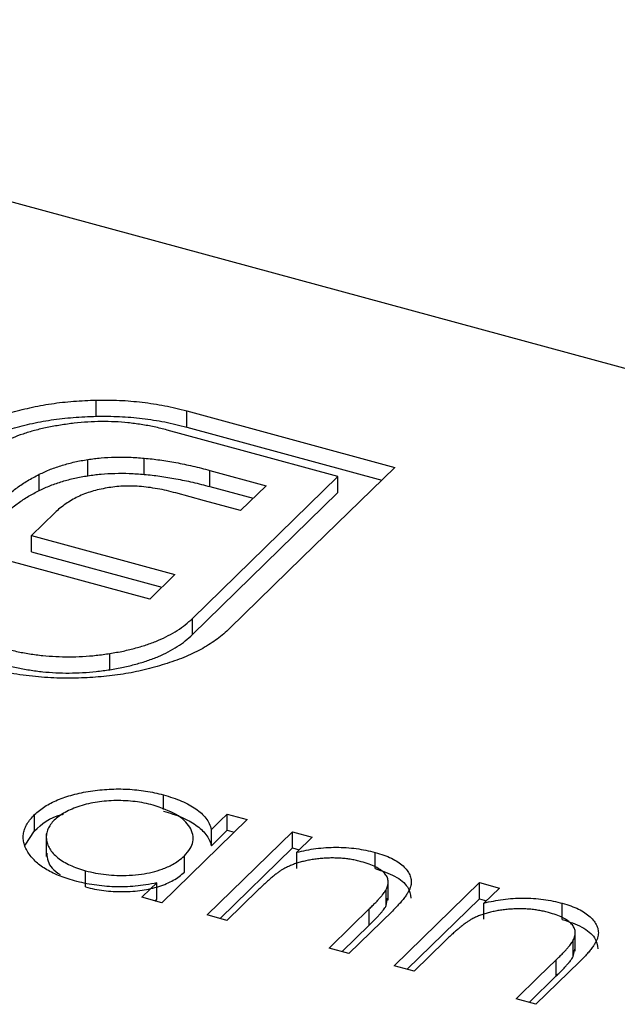
# Model space of a CAD drawing. Units: millimetres. Extents: x 35 to 2044, y 35 to 1435.
# Drawn here: x 1778 to 1781, y 1044 to 1049 of the extents above; entities that cross this region are included whole.
import ezdxf

# ---------------------------------------------------------------- set-up
doc = ezdxf.new("R2010")
doc.units = ezdxf.units.MM
doc.header["$LTSCALE"] = 7

msp = doc.modelspace()

# ---------------------------------------------------------------- linework, layer by layer
at = {"color": 7, "linetype": 'Continuous', "lineweight": 25}
for p, q in [((1784.8277, 1046.1733), (1774.2147, 1049.0577)), ((1778.2116, 1046.9582), (1778.2116, 1047.0439)), ((1778.6905, 1046.9865), (1779.7914, 1046.6873)), ((1778.6905, 1046.9008), (1778.6905, 1046.9865)), ((1778.6905, 1046.9008), (1779.7227, 1046.6202)), ((1778.1667, 1046.6433), (1778.1667, 1046.7291)), ((1778.4656, 1046.6506), (1778.4656, 1046.7363)), ((1777.9103, 1046.5653), (1777.9103, 1046.651)), ((1778.7208, 1045.8879), (1779.4908, 1046.6394)), ((1778.8133, 1046.6714), (1779.1103, 1046.5907)), ((1778.8133, 1046.5857), (1778.8133, 1046.6714)), ((1779.4908, 1046.5537), (1779.4908, 1046.6394)), ((1778.8133, 1046.5857), (1779.0416, 1046.5237)), ((1779.1103, 1046.5907), (1778.9754, 1046.4591)), ((1778.7208, 1045.8022), (1779.4908, 1046.5537)), ((1777.9926, 1046.4469), (1777.8688, 1046.3261)), ((1777.8688, 1046.3261), (1778.6278, 1046.1198)), ((1777.8688, 1046.2404), (1777.8688, 1046.3261)), ((1777.8688, 1046.2404), (1778.5591, 1046.0528)), ((1778.4948, 1045.99), (1777.7359, 1046.1963)), ((1778.6278, 1046.1198), (1778.4948, 1045.99)), ((1778.7208, 1045.8022), (1778.7208, 1045.8879)), ((1778.2835, 1045.6165), (1778.2835, 1045.7022)), ((1778.5667, 1044.8771), (1778.5667, 1044.9537)), ((1777.8853, 1044.7633), (1777.8853, 1044.849)), ((1778.9047, 1044.8519), (1779.0097, 1044.8234)), ((1778.9047, 1044.7662), (1778.9047, 1044.8519)), ((1779.0097, 1044.8234), (1778.5585, 1044.383)), ((1777.8361, 1044.6876), (1777.8853, 1044.7633)), ((1777.9473, 1044.7482), (1777.9473, 1044.6267)), ((1778.7985, 1044.3178), (1779.2497, 1044.7582)), ((1778.8212, 1044.6848), (1778.8212, 1044.7705)), ((1778.8212, 1044.6848), (1778.9047, 1044.7662)), ((1778.9047, 1044.7662), (1778.941, 1044.7564)), ((1779.2497, 1044.7582), (1779.3547, 1044.7296)), ((1779.2497, 1044.6725), (1779.2497, 1044.7582)), ((1779.3547, 1044.7296), (1779.2733, 1044.6502)), ((1778.8672, 1044.2992), (1779.2497, 1044.6725)), ((1779.2497, 1044.6725), (1779.286, 1044.6626)), ((1779.2733, 1044.5645), (1779.2733, 1044.6502)), ((1779.6879, 1044.5632), (1779.6879, 1044.649)), ((1778.6781, 1044.5451), (1778.6781, 1044.6308)), ((1778.1555, 1044.4661), (1778.1555, 1044.5518)), ((1778.5316, 1044.402), (1778.5316, 1044.4878)), ((1779.7566, 1044.3954), (1779.7566, 1044.5026)), ((1779.7885, 1044.0488), (1780.2397, 1044.4891)), ((1780.2397, 1044.4891), (1780.3447, 1044.4606)), ((1780.2397, 1044.4034), (1780.2397, 1044.4891)), ((1779.0667, 1044.4485), (1778.9035, 1044.2893)), ((1779.746, 1044.3675), (1779.746, 1044.4532)), ((1780.3447, 1044.4606), (1780.2633, 1044.3812)), ((1778.5585, 1044.383), (1778.4535, 1044.4116)), ((1778.5222, 1044.3929), (1778.5316, 1044.402)), ((1779.746, 1044.3675), (1779.7537, 1044.4063)), ((1779.8572, 1044.0301), (1780.2397, 1044.4034)), ((1780.2397, 1044.4034), (1780.276, 1044.3935)), ((1780.2633, 1044.2954), (1780.2633, 1044.3812)), ((1780.6779, 1044.2942), (1780.6779, 1044.3799)), ((1779.7789, 1044.3389), (1779.5485, 1044.114)), ((1779.6558, 1044.264), (1779.6558, 1044.3497)), ((1778.9035, 1044.2893), (1778.7985, 1044.3178)), ((1779.5122, 1044.1239), (1779.6558, 1044.264)), ((1780.7466, 1044.1263), (1780.7466, 1044.2335)), ((1780.0567, 1044.1794), (1779.8935, 1044.0202)), ((1780.736, 1044.0985), (1780.736, 1044.1842)), ((1779.5485, 1044.114), (1779.4435, 1044.1425)), ((1780.736, 1044.0985), (1780.7437, 1044.1372)), ((1780.769, 1044.0698), (1780.5385, 1043.8449)), ((1780.6458, 1043.9949), (1780.6458, 1044.0806)), ((1779.8935, 1044.0202), (1779.7885, 1044.0488)), ((1780.5022, 1043.8548), (1780.6458, 1043.9949)), ((1780.5385, 1043.8449), (1780.4335, 1043.8735))]:
    msp.add_line(p, q, dxfattribs=at)
at = {"color": 7, "linetype": 'Continuous', "lineweight": 25, "flags": 128}
for points in [[(1779.4908, 1046.6394), (1778.9845, 1046.777), (1778.5867, 1046.8851)], [(1779.7914, 1046.6873), (1779.302, 1046.2097), (1778.9176, 1045.8344)], [(1778.9754, 1046.4591), (1778.7839, 1046.5112), (1778.6335, 1046.552)], [(1778.8212, 1044.7705), (1778.868, 1044.8161), (1778.9047, 1044.8519)], [(1778.4535, 1044.4116), (1778.4972, 1044.4542), (1778.5316, 1044.4878)], [(1779.4435, 1044.1425), (1779.5624, 1044.2585), (1779.6558, 1044.3497)], [(1780.4335, 1043.8735), (1780.5524, 1043.9895), (1780.6458, 1044.0806)]]:
    msp.add_lwpolyline(points, dxfattribs=at)
at = {"color": 7, "linetype": 'Continuous', "lineweight": 25}
for points, knots in [([(1777.7532, 1046.9754), (1777.7709, 1046.9803), (1777.8063, 1046.99), (1777.8786, 1047.0081), (1777.9733, 1047.0257), (1778.0914, 1047.039), (1778.1715, 1047.0423), (1778.2116, 1047.0439)], [0, 0, 0, 0, 0.125039, 0.250095, 0.500041, 0.749852, 1, 1, 1, 1]), ([(1778.2116, 1047.0439), (1778.2528, 1047.0441), (1778.3347, 1047.0443), (1778.4564, 1047.0333), (1778.5765, 1047.0153), (1778.6521, 1046.9962), (1778.6905, 1046.9865)], [0.0000065, 0.0000065, 0.0000065, 0.0000065, 0.2478826, 0.4929797, 0.7427508, 0.9999649, 0.9999649, 0.9999649, 0.9999649]), ([(1777.7532, 1046.8896), (1777.7887, 1046.8994), (1777.8593, 1046.9189), (1777.9726, 1046.9398), (1778.0905, 1046.9534), (1778.171, 1046.9566), (1778.2116, 1046.9582)], [0, 0, 0, 0, 0.2502307, 0.4981201, 0.74656, 0.9999927, 0.9999927, 0.9999927, 0.9999927]), ([(1778.2116, 1046.9582), (1778.2116, 1046.9582), (1778.2116, 1046.9582), (1778.2116, 1046.9582), (1778.2528, 1046.9584), (1778.3347, 1046.9586), (1778.4564, 1046.9476), (1778.5765, 1046.9295), (1778.6521, 1046.9105), (1778.6905, 1046.9008)], [-0.000007, -0.000007, -0.000007, -0.000007, 0, 0, 0, 0.247883, 0.49298, 0.742751, 1, 1, 1, 1]), ([(1778.0227, 1046.9112), (1777.9988, 1046.9073), (1777.9518, 1046.8995), (1777.8857, 1046.8833), (1777.8237, 1046.8649), (1777.7668, 1046.843), (1777.7139, 1046.8187), (1777.6669, 1046.7909), (1777.6236, 1046.7606), (1777.5995, 1046.7385), (1777.5873, 1046.7273)], [0, 0, 0, 0, 0.1299541, 0.2553418, 0.3786214, 0.5005149, 0.6227351, 0.7450082, 0.8710815, 0.9999809, 0.9999809, 0.9999809, 0.9999809]), ([(1778.5867, 1046.8851), (1778.564, 1046.8909), (1778.5196, 1046.9023), (1778.45, 1046.9148), (1778.3804, 1046.9242), (1778.3097, 1046.9294), (1778.2385, 1046.9306), (1778.1667, 1046.9278), (1778.0941, 1046.9222), (1778.0467, 1046.9149), (1778.0227, 1046.9112)], [0, 0, 0, 0, 0.130168, 0.255523, 0.37903, 0.500217, 0.622743, 0.74532, 0.870786, 1, 1, 1, 1]), ([(1777.9103, 1046.651), (1777.9297, 1046.66), (1777.9679, 1046.6777), (1778.0315, 1046.6992), (1778.097, 1046.7173), (1778.1436, 1046.7252), (1778.1667, 1046.7291)], [0.0000107, 0.0000107, 0.0000107, 0.0000107, 0.2606479, 0.5118555, 0.7577455, 1, 1, 1, 1]), ([(1778.1667, 1046.7291), (1778.1899, 1046.7322), (1778.237, 1046.7387), (1778.311, 1046.7421), (1778.3877, 1046.7423), (1778.4392, 1046.7384), (1778.4656, 1046.7363)], [0, 0, 0, 0, 0.238846, 0.483132, 0.735778, 1, 1, 1, 1]), ([(1778.4656, 1046.7363), (1778.4932, 1046.7335), (1778.5503, 1046.7277), (1778.6356, 1046.7129), (1778.7246, 1046.6949), (1778.7831, 1046.6794), (1778.8133, 1046.6714)], [0, 0, 0, 0, 0.227657, 0.4694281, 0.7260056, 0.9999039, 0.9999039, 0.9999039, 0.9999039]), ([(1777.6978, 1046.4998), (1777.7126, 1046.5134), (1777.742, 1046.5407), (1777.7914, 1046.5801), (1777.8471, 1046.6173), (1777.8892, 1046.6398), (1777.9103, 1046.651)], [0, 0, 0, 0, 0.250042, 0.500046, 0.749924, 1, 1, 1, 1]), ([(1777.9103, 1046.5653), (1777.9297, 1046.5743), (1777.9679, 1046.592), (1778.0315, 1046.6135), (1778.097, 1046.6316), (1778.1436, 1046.6395), (1778.1667, 1046.6433)], [0, 0, 0, 0, 0.2606479, 0.5118555, 0.7577455, 1, 1, 1, 1]), ([(1778.1667, 1046.6433), (1778.1899, 1046.6465), (1778.237, 1046.653), (1778.311, 1046.6564), (1778.3877, 1046.6566), (1778.4392, 1046.6526), (1778.4656, 1046.6506)], [0, 0, 0, 0, 0.238846, 0.483132, 0.735778, 1, 1, 1, 1]), ([(1778.4656, 1046.6506), (1778.4932, 1046.6478), (1778.5503, 1046.642), (1778.6356, 1046.6272), (1778.7247, 1046.6092), (1778.7831, 1046.5937), (1778.8133, 1046.5857)], [0, 0, 0, 0, 0.227657, 0.469428, 0.726006, 1, 1, 1, 1]), ([(1778.2686, 1046.5785), (1778.2546, 1046.5761), (1778.2266, 1046.5713), (1778.1877, 1046.5601), (1778.1491, 1046.5478), (1778.1264, 1046.5372), (1778.1149, 1046.5318)], [0, 0, 0, 0, 0.245589, 0.490506, 0.740629, 1, 1, 1, 1]), ([(1778.4395, 1046.5866), (1778.4248, 1046.5874), (1778.3956, 1046.5891), (1778.352, 1046.5882), (1778.3093, 1046.5852), (1778.2821, 1046.5808), (1778.2686, 1046.5785)], [0, 0, 0, 0, 0.257074, 0.506527, 0.754684, 1, 1, 1, 1]), ([(1778.6335, 1046.552), (1778.6172, 1046.5563), (1778.5853, 1046.5647), (1778.5362, 1046.5745), (1778.4879, 1046.5822), (1778.4554, 1046.5852), (1778.4395, 1046.5866)], [0, 0, 0, 0, 0.266397, 0.520201, 0.765904, 1, 1, 1, 1]), ([(1777.6978, 1046.414), (1777.714, 1046.4291), (1777.7454, 1046.4581), (1777.7971, 1046.4985), (1777.8514, 1046.5343), (1777.8911, 1046.5552), (1777.9103, 1046.5653)], [0, 0, 0, 0, 0.2749164, 0.5318693, 0.7742078, 1, 1, 1, 1]), ([(1778.1149, 1046.5318), (1778.1033, 1046.526), (1778.0797, 1046.5143), (1778.0491, 1046.4936), (1778.0185, 1046.4715), (1778.0013, 1046.4552), (1777.9926, 1046.4469)], [0, 0, 0, 0, 0.2341368, 0.4766002, 0.7335557, 0.9998423, 0.9998423, 0.9998423, 0.9998423]), ([(1778.2835, 1045.7022), (1778.3076, 1045.7063), (1778.3548, 1045.7144), (1778.4214, 1045.7308), (1778.4835, 1045.7497), (1778.5415, 1045.7714), (1778.5938, 1045.7964), (1778.6412, 1045.8243), (1778.6845, 1045.8546), (1778.7086, 1045.8767), (1778.7208, 1045.8879)], [0, 0, 0, 0, 0.1306324, 0.2560617, 0.379449, 0.5019392, 0.6240267, 0.746533, 0.8718524, 0.9999741, 0.9999741, 0.9999741, 0.9999741]), ([(1778.2835, 1045.6165), (1778.3076, 1045.6206), (1778.3548, 1045.6287), (1778.4214, 1045.6451), (1778.4835, 1045.664), (1778.5415, 1045.6857), (1778.5938, 1045.7107), (1778.6412, 1045.7385), (1778.6845, 1045.7689), (1778.7086, 1045.791), (1778.7208, 1045.8022)], [0, 0, 0, 0, 0.130632, 0.256062, 0.379449, 0.501939, 0.624027, 0.746533, 0.871852, 1, 1, 1, 1]), ([(1778.9176, 1045.8344), (1778.8968, 1045.8155), (1778.8557, 1045.7782), (1778.7767, 1045.7289), (1778.6887, 1045.6846), (1778.6209, 1045.6611), (1778.5868, 1045.6494)], [0, 0, 0, 0, 0.255507, 0.504692, 0.751467, 1, 1, 1, 1]), ([(1777.7209, 1045.7302), (1777.7436, 1045.7245), (1777.7883, 1045.7131), (1777.8576, 1045.7001), (1777.9275, 1045.6908), (1777.998, 1045.6857), (1778.0688, 1045.6837), (1778.1403, 1045.6864), (1778.2124, 1045.6917), (1778.2596, 1045.6987), (1778.2835, 1045.7022)], [0, 0, 0, 0, 0.13049, 0.257005, 0.380817, 0.502305, 0.624277, 0.746637, 0.871818, 1, 1, 1, 1]), ([(1777.7209, 1045.6445), (1777.7436, 1045.6388), (1777.7883, 1045.6274), (1777.8576, 1045.6144), (1777.9275, 1045.605), (1777.998, 1045.6), (1778.0688, 1045.598), (1778.1403, 1045.6006), (1778.2124, 1045.606), (1778.2596, 1045.613), (1778.2835, 1045.6165)], [0, 0, 0, 0, 0.13049, 0.257005, 0.380817, 0.502305, 0.624277, 0.746637, 0.871818, 1, 1, 1, 1]), ([(1778.5868, 1045.6494), (1778.5513, 1045.6386), (1778.4814, 1045.6173), (1778.3685, 1045.5944), (1778.2525, 1045.5785), (1778.173, 1045.5747), (1778.1333, 1045.5727)], [0, 0, 0, 0, 0.256204, 0.504412, 0.75207, 1, 1, 1, 1]), ([(1777.8736, 1045.5821), (1777.8516, 1045.5845), (1777.8075, 1045.5893), (1777.7428, 1045.6001), (1777.6788, 1045.6128), (1777.6378, 1045.6235), (1777.6171, 1045.6289)], [0, 0, 0, 0, 0.2473874, 0.4947477, 0.7459427, 0.9999134, 0.9999134, 0.9999134, 0.9999134]), ([(1778.1333, 1045.5727), (1778.1116, 1045.5721), (1778.0686, 1045.5707), (1778.0034, 1045.5718), (1777.9383, 1045.5753), (1777.8952, 1045.5798), (1777.8736, 1045.5821)], [0, 0, 0, 0, 0.248875, 0.495211, 0.747426, 1, 1, 1, 1]), ([(1777.8853, 1044.849), (1777.8936, 1044.8566), (1777.9099, 1044.8715), (1777.9389, 1044.8921), (1777.9712, 1044.9107), (1778.0069, 1044.9273), (1778.0457, 1044.9419), (1778.0877, 1044.9546), (1778.1329, 1044.9653), (1778.181, 1044.9738), (1778.2303, 1044.9802), (1778.2799, 1044.984), (1778.329, 1044.9856), (1778.3777, 1044.9841), (1778.426, 1044.9806), (1778.4737, 1044.9742), (1778.5209, 1044.9653), (1778.5513, 1044.9576), (1778.5667, 1044.9537)], [0, 0, 0, 0, 0.063775, 0.126079, 0.186904, 0.247574, 0.308003, 0.369132, 0.432033, 0.496791, 0.561611, 0.624914, 0.686726, 0.748079, 0.809582, 0.871631, 0.934886, 1, 1, 1, 1]), ([(1778.5667, 1044.9537), (1778.5839, 1044.9487), (1778.6176, 1044.9389), (1778.6635, 1044.9213), (1778.7039, 1044.9016), (1778.7394, 1044.8801), (1778.7692, 1044.8562), (1778.7929, 1044.8298), (1778.8109, 1044.8011), (1778.8177, 1044.7809), (1778.8212, 1044.7705)], [0.0000074, 0.0000074, 0.0000074, 0.0000074, 0.1298621, 0.2546535, 0.3760146, 0.4952553, 0.6147977, 0.7381056, 0.8651963, 1, 1, 1, 1]), ([(1778.5127, 1044.8992), (1778.497, 1044.9031), (1778.4662, 1044.9108), (1778.4172, 1044.9186), (1778.3673, 1044.9229), (1778.3168, 1044.924), (1778.2664, 1044.9219), (1778.2174, 1044.916), (1778.1698, 1044.907), (1778.1249, 1044.8945), (1778.0832, 1044.8794), (1778.0466, 1044.8617), (1778.0143, 1044.8421), (1777.9979, 1044.8273), (1777.9897, 1044.8199)], [0, 0, 0, 0, 0.085921, 0.169593, 0.252476, 0.336244, 0.419505, 0.502036, 0.584775, 0.669846, 0.754185, 0.836658, 0.91801, 1, 1, 1, 1]), ([(1778.0964, 1044.4988), (1778.0815, 1044.5031), (1778.0521, 1044.5116), (1778.0117, 1044.5267), (1777.9748, 1044.5434), (1777.9417, 1044.5616), (1777.9128, 1044.5817), (1777.8874, 1044.6032), (1777.866, 1044.6265), (1777.8489, 1044.6511), (1777.8357, 1044.6763), (1777.8275, 1044.7017), (1777.8247, 1044.7268), (1777.8265, 1044.7518), (1777.8335, 1044.7766), (1777.8458, 1044.8011), (1777.8627, 1044.8255), (1777.8777, 1044.8411), (1777.8853, 1044.849)], [0, 0, 0, 0, 0.06462, 0.127433, 0.189004, 0.24993, 0.310668, 0.372329, 0.434939, 0.499576, 0.564191, 0.626735, 0.688109, 0.749294, 0.810331, 0.871901, 0.935046, 1, 1, 1, 1]), ([(1777.8853, 1044.7633), (1777.9234, 1044.7985), (1777.9635, 1044.8356), (1778.0347, 1044.8509), (1778.0382, 1044.8516)], [0, 0, 0, 0, 0.9509615, 1, 1, 1, 1]), ([(1778.6781, 1044.6308), (1778.6892, 1044.6435), (1778.71, 1044.6674), (1778.7261, 1044.7057), (1778.7253, 1044.7445), (1778.7034, 1044.7949), (1778.6416, 1044.855), (1778.5564, 1044.8842), (1778.5127, 1044.8992)], [0, 0, 0, 0, 0.132823, 0.25062, 0.372758, 0.501368, 0.744082, 1, 1, 1, 1]), ([(1778.5667, 1044.868), (1778.5667, 1044.868), (1778.5667, 1044.868), (1778.5667, 1044.868), (1778.5839, 1044.863), (1778.6176, 1044.8532), (1778.6635, 1044.8356), (1778.7039, 1044.8159), (1778.7394, 1044.7943), (1778.7692, 1044.7705), (1778.7929, 1044.7441), (1778.8109, 1044.7154), (1778.8177, 1044.6951), (1778.8212, 1044.6848)], [-0.000008, -0.000008, -0.000008, -0.000008, 0, 0, 0, 0.129862, 0.254654, 0.376015, 0.495255, 0.614798, 0.738106, 0.865196, 0.999999, 0.999999, 0.999999, 0.999999]), ([(1777.9897, 1044.8199), (1777.9826, 1044.8122), (1777.9685, 1044.7969), (1777.9547, 1044.7723), (1777.9476, 1044.7466), (1777.9467, 1044.7201), (1777.9524, 1044.6938), (1777.9642, 1044.6682), (1777.9828, 1044.6438), (1778.0077, 1044.621), (1778.0376, 1044.5998), (1778.0727, 1044.5812), (1778.1117, 1044.5648), (1778.1408, 1044.5562), (1778.1555, 1044.5518)], [0, 0, 0, 0, 0.0815893, 0.1628589, 0.2454837, 0.3308071, 0.4164934, 0.4998932, 0.5830482, 0.6671579, 0.7513119, 0.8337848, 0.9162565, 0.9999942, 0.9999942, 0.9999942, 0.9999942]), ([(1777.9496, 1044.6444), (1777.9528, 1044.6166), (1777.9574, 1044.5752), (1778.0044, 1044.5425), (1778.0199, 1044.5317)], [0, 0, 0, 0, 0.670396, 1, 1, 1, 1]), ([(1779.2733, 1044.6502), (1779.2898, 1044.6539), (1779.3228, 1044.6612), (1779.3912, 1044.6727), (1779.4811, 1044.6788), (1779.5711, 1044.6727), (1779.6393, 1044.661), (1779.6717, 1044.653), (1779.6879, 1044.649)], [0, 0, 0, 0, 0.125121, 0.25016, 0.499976, 0.749873, 0.87483, 1, 1, 1, 1]), ([(1779.6879, 1044.649), (1779.7034, 1044.6444), (1779.7338, 1044.6354), (1779.7741, 1044.6184), (1779.8081, 1044.5991), (1779.8359, 1044.5776), (1779.8572, 1044.5545), (1779.8719, 1044.5303), (1779.8789, 1044.5053), (1779.8787, 1044.4838), (1779.8747, 1044.4658), (1779.8687, 1044.4511), (1779.8602, 1044.4352), (1779.8493, 1044.4181), (1779.8353, 1044.4), (1779.819, 1044.3806), (1779.8004, 1044.36), (1779.7862, 1044.3461), (1779.7789, 1044.3389)], [0, 0, 0, 0, 0.0772404, 0.1511781, 0.223488, 0.2955426, 0.3669763, 0.4371305, 0.5070436, 0.5785597, 0.6166135, 0.6587562, 0.7044912, 0.7548031, 0.8093316, 0.8682745, 0.9320729, 0.9999661, 0.9999661, 0.9999661, 0.9999661]), ([(1778.1555, 1044.5518), (1778.173, 1044.5475), (1778.2251, 1044.5347), (1778.3258, 1044.5247), (1778.4496, 1044.5296), (1778.5491, 1044.554), (1778.6109, 1044.5812), (1778.6491, 1044.6057), (1778.6677, 1044.6218), (1778.6781, 1044.6308)], [0, 0, 0, 0, 0.095441, 0.285838, 0.49985, 0.699514, 0.819693, 0.899804, 1, 1, 1, 1]), ([(1779.6142, 1044.5998), (1779.6057, 1044.6021), (1779.5888, 1044.6064), (1779.5624, 1044.6116), (1779.5356, 1044.6154), (1779.5084, 1044.6182), (1779.4808, 1044.6194), (1779.4527, 1044.6199), (1779.4243, 1044.6187), (1779.3958, 1044.6165), (1779.3678, 1044.6131), (1779.3406, 1044.6088), (1779.3148, 1044.6035), (1779.29, 1044.5972), (1779.2666, 1044.5899), (1779.2443, 1044.5817), (1779.2232, 1044.5726), (1779.2103, 1044.5657), (1779.2039, 1044.5623)], [0, 0, 0, 0, 0.063986, 0.126627, 0.188984, 0.25023, 0.312351, 0.374574, 0.438148, 0.50292, 0.567974, 0.630771, 0.692935, 0.754398, 0.815218, 0.876117, 0.938015, 1, 1, 1, 1]), ([(1779.746, 1044.4532), (1779.7494, 1044.461), (1779.7561, 1044.4761), (1779.7575, 1044.4985), (1779.7517, 1044.5195), (1779.7384, 1044.539), (1779.7178, 1044.5569), (1779.6898, 1044.5731), (1779.6552, 1044.5879), (1779.6283, 1044.5958), (1779.6142, 1044.5998)], [0, 0, 0, 0, 0.13552, 0.260833, 0.378476, 0.493178, 0.609281, 0.729981, 0.859261, 1, 1, 1, 1]), ([(1778.1555, 1044.4661), (1778.1555, 1044.4661), (1778.1555, 1044.4661), (1778.1555, 1044.4661), (1778.171, 1044.4623), (1778.2018, 1044.4546), (1778.2509, 1044.4469), (1778.3015, 1044.4423), (1778.3531, 1044.441), (1778.4043, 1044.4429), (1778.4538, 1044.4479), (1778.5003, 1044.4568), (1778.544, 1044.4686), (1778.5842, 1044.4835), (1778.6205, 1044.5013), (1778.6523, 1044.5219), (1778.6694, 1044.5372), (1778.6781, 1044.5451)], [-0.0000057, -0.0000057, -0.0000057, -0.0000057, 0, 0, 0, 0.0848024, 0.1686635, 0.2525519, 0.3382397, 0.4231027, 0.5055561, 0.5861757, 0.6671357, 0.7484992, 0.8304524, 0.9134557, 0.999994, 0.999994, 0.999994, 0.999994]), ([(1779.2039, 1044.5623), (1779.1995, 1044.5597), (1779.19, 1044.554), (1779.1761, 1044.5442), (1779.1607, 1044.5327), (1779.1441, 1044.5194), (1779.1266, 1044.5042), (1779.1074, 1044.4873), (1779.0874, 1044.4685), (1779.0738, 1044.4554), (1779.0667, 1044.4485)], [0, 0, 0, 0, 0.076995, 0.167615, 0.271052, 0.38946, 0.520843, 0.666399, 0.826094, 1, 1, 1, 1]), ([(1779.6879, 1044.5632), (1779.7243, 1044.5511), (1779.7969, 1044.5268), (1779.8661, 1044.4696), (1779.873, 1044.4273), (1779.8762, 1044.4072)], [0, 0, 0, 0, 0.344945, 0.689606, 1, 1, 1, 1]), ([(1778.5316, 1044.4878), (1778.5127, 1044.4841), (1778.4758, 1044.4769), (1778.4192, 1044.4698), (1778.3634, 1044.4664), (1778.3083, 1044.4664), (1778.2542, 1044.4698), (1778.2007, 1044.4763), (1778.1475, 1044.4857), (1778.1136, 1044.4944), (1778.0964, 1044.4988)], [0, 0, 0, 0, 0.134298, 0.262085, 0.38627, 0.507165, 0.6273, 0.748145, 0.87237, 1, 1, 1, 1]), ([(1779.6558, 1044.3497), (1779.6618, 1044.3557), (1779.6735, 1044.3672), (1779.6899, 1044.3837), (1779.7042, 1044.3989), (1779.7165, 1044.4125), (1779.7266, 1044.4248), (1779.7351, 1044.4356), (1779.7415, 1044.4448), (1779.7446, 1044.4506), (1779.746, 1044.4532)], [0, 0, 0, 0, 0.17885, 0.34211, 0.489826, 0.623254, 0.74008, 0.841483, 0.928908, 1, 1, 1, 1]), ([(1780.2633, 1044.3812), (1780.2798, 1044.3848), (1780.3128, 1044.3922), (1780.3812, 1044.4036), (1780.4711, 1044.4097), (1780.5611, 1044.4036), (1780.6294, 1044.3919), (1780.6617, 1044.3839), (1780.6779, 1044.3799)], [0, 0, 0, 0, 0.125121, 0.25016, 0.499976, 0.749873, 0.87483, 1, 1, 1, 1]), ([(1780.6779, 1044.3799), (1780.6935, 1044.3753), (1780.7238, 1044.3663), (1780.7641, 1044.3494), (1780.7981, 1044.33), (1780.8259, 1044.3085), (1780.8472, 1044.2854), (1780.8619, 1044.2613), (1780.8689, 1044.2362), (1780.8688, 1044.2147), (1780.8647, 1044.1967), (1780.8587, 1044.182), (1780.8502, 1044.1661), (1780.8394, 1044.1491), (1780.8253, 1044.1309), (1780.809, 1044.1115), (1780.7904, 1044.0909), (1780.7763, 1044.077), (1780.769, 1044.0698)], [0, 0, 0, 0, 0.0772404, 0.1511781, 0.223488, 0.2955426, 0.3669763, 0.4371305, 0.5070436, 0.5785597, 0.6166135, 0.6587562, 0.7044912, 0.7548031, 0.8093316, 0.8682745, 0.9320729, 0.9999661, 0.9999661, 0.9999661, 0.9999661]), ([(1779.6558, 1044.264), (1779.6618, 1044.27), (1779.6735, 1044.2815), (1779.6899, 1044.298), (1779.7042, 1044.3131), (1779.7165, 1044.3268), (1779.7266, 1044.3391), (1779.7351, 1044.3498), (1779.7415, 1044.3591), (1779.7446, 1044.3649), (1779.746, 1044.3675)], [0, 0, 0, 0, 0.17885, 0.34211, 0.489826, 0.623254, 0.74008, 0.841483, 0.928908, 1, 1, 1, 1]), ([(1780.6042, 1044.3308), (1780.5957, 1044.333), (1780.5788, 1044.3374), (1780.5524, 1044.3425), (1780.5256, 1044.3464), (1780.4984, 1044.3492), (1780.4708, 1044.3504), (1780.4427, 1044.3508), (1780.4143, 1044.3496), (1780.3858, 1044.3474), (1780.3578, 1044.344), (1780.3306, 1044.3398), (1780.3048, 1044.3344), (1780.28, 1044.3282), (1780.2566, 1044.3209), (1780.2344, 1044.3126), (1780.2132, 1044.3035), (1780.2003, 1044.2967), (1780.1939, 1044.2932)], [0, 0, 0, 0, 0.063986, 0.126627, 0.188984, 0.25023, 0.312351, 0.374574, 0.438148, 0.50292, 0.567974, 0.630771, 0.692935, 0.754398, 0.815218, 0.876117, 0.938015, 1, 1, 1, 1]), ([(1780.736, 1044.1842), (1780.7394, 1044.192), (1780.7461, 1044.207), (1780.7475, 1044.2294), (1780.7417, 1044.2504), (1780.7284, 1044.2699), (1780.7078, 1044.2879), (1780.6798, 1044.3041), (1780.6452, 1044.3188), (1780.6183, 1044.3267), (1780.6042, 1044.3308)], [0, 0, 0, 0, 0.13552, 0.260833, 0.378476, 0.493178, 0.609281, 0.729981, 0.859261, 1, 1, 1, 1]), ([(1780.1939, 1044.2932), (1780.1896, 1044.2906), (1780.1801, 1044.2849), (1780.1661, 1044.2752), (1780.1507, 1044.2636), (1780.1341, 1044.2504), (1780.1166, 1044.2351), (1780.0974, 1044.2183), (1780.0774, 1044.1995), (1780.0638, 1044.1863), (1780.0567, 1044.1794)], [0, 0, 0, 0, 0.076995, 0.167615, 0.271052, 0.38946, 0.520843, 0.666399, 0.826094, 1, 1, 1, 1]), ([(1780.6779, 1044.2942), (1780.7143, 1044.282), (1780.7869, 1044.2578), (1780.8561, 1044.2005), (1780.863, 1044.1582), (1780.8662, 1044.1382)], [0, 0, 0, 0, 0.344945, 0.689606, 1, 1, 1, 1]), ([(1780.6458, 1044.0806), (1780.6518, 1044.0866), (1780.6635, 1044.0981), (1780.6799, 1044.1146), (1780.6942, 1044.1298), (1780.7066, 1044.1435), (1780.7167, 1044.1557), (1780.7251, 1044.1665), (1780.7315, 1044.1758), (1780.7346, 1044.1816), (1780.736, 1044.1842)], [0, 0, 0, 0, 0.17885, 0.3421096, 0.4898257, 0.6232544, 0.7400797, 0.8414827, 0.9289077, 1, 1, 1, 1]), ([(1780.6458, 1043.9949), (1780.6518, 1044.0009), (1780.6635, 1044.0124), (1780.6799, 1044.0289), (1780.6942, 1044.0441), (1780.7066, 1044.0578), (1780.7167, 1044.07), (1780.7251, 1044.0808), (1780.7315, 1044.0901), (1780.7346, 1044.0959), (1780.736, 1044.0985)], [0, 0, 0, 0, 0.17885, 0.3421096, 0.4898257, 0.6232544, 0.7400797, 0.8414827, 0.9289077, 1, 1, 1, 1])]:
    msp.add_open_spline(points, degree=3, knots=knots, dxfattribs=at)

doc.saveas('drawing.dxf')
